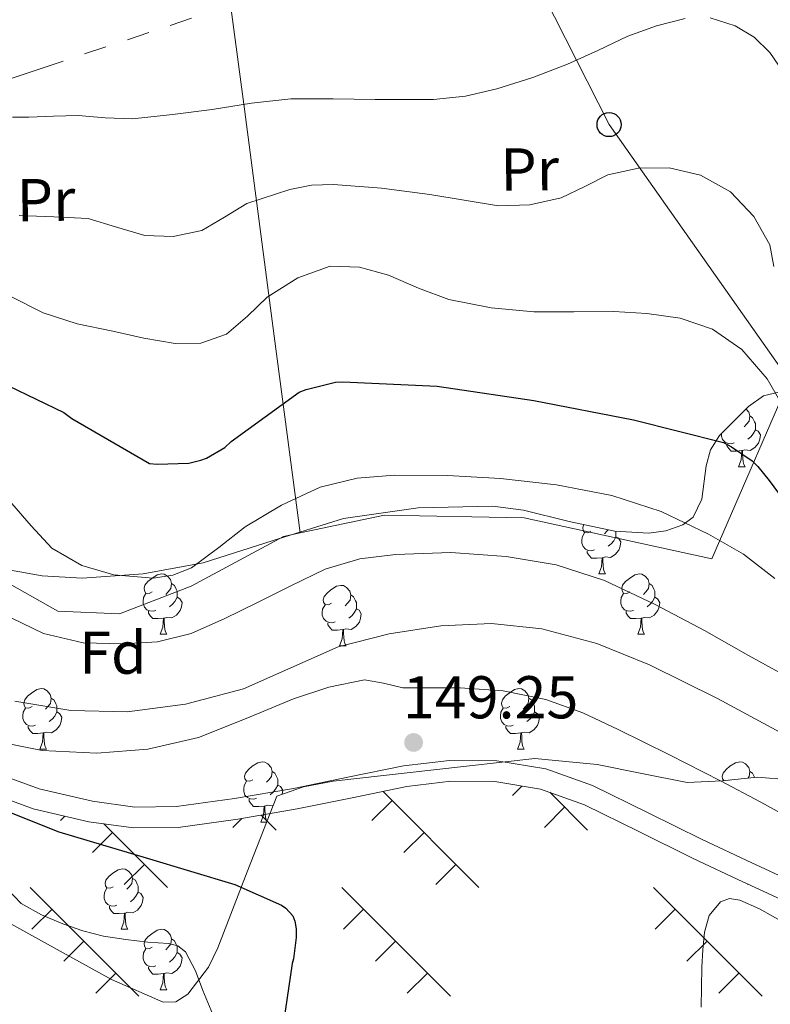
# Model space of a CAD drawing. Extents: x 619199 to 623707, y 791757 to 794806.
# Drawn here: x 620610 to 620735, y 792540 to 792704 of the extents above; entities that cross this region are included whole.
import ezdxf
from ezdxf.enums import TextEntityAlignment as Align

# ---------------------------------------------------------------- set-up
doc = ezdxf.new("R2010")
doc.units = 0
doc.header["$MEASUREMENT"] = 0
doc.linetypes.add('5elect', pattern=[127.5, 75, -7.5, 7.5, -7.5, 7.5, -7.5, 7.5, -7.5])
doc.linetypes.add('DGN Style 3', pattern=[58.114686, 41.51049, -16.604196])
for name, color, linetype in [('Nivel 20', 7, 'Continuous'), ('Nivel 21', 7, 'Continuous'), ('Nivel 32', 7, 'Continuous'), ('Nivel 33', 7, 'Continuous'), ('Nivel 35', 7, 'Continuous'), ('Nivel 36', 7, 'Continuous'), ('Nivel 37', 7, 'Continuous'), ('Nivel 4', 7, 'Continuous'), ('Nivel 41', 7, 'Continuous'), ('Nivel 5', 7, 'Continuous'), ('Nivel 54', 7, 'Continuous'), ('Nivel 61', 7, 'Continuous'), ('Nivel 63', 7, 'Continuous'), ('Nivel 7', 7, 'Continuous')]:
    doc.layers.add(name, color=color, linetype=linetype)
doc.styles.add('Style-arial', font='arial.shx', dxfattribs={"bigfont": 'arialbig.shx'})
doc.styles.add('Style-arialn', font='arialn.shx', dxfattribs={"bigfont": 'arialnbig.shx'})
doc.linetypes.add('5zonar', pattern='A,-5,[1,dgnlstyle.shx,S=0.08,R=0,X=0,Y=0],-5', length=10)

# ---------------------------------------------------------------- blocks, each defined once
blk = doc.blocks.new('5PATER')
at = {"layer": 'Nivel 7', "linetype": 'Continuous', "lineweight": 0, "extrusion": (-6.23056e-07, 6.77432e-07, 0.999998)}
h = blk.add_hatch(color=7, dxfattribs=at)
edge = h.paths.add_edge_path()
edge.add_arc((0, 0), 1.56, 314.9999, 674.9999)
blk = doc.blocks.new('5PTT')
at = {"layer": 'Nivel 33', "color": 7, "linetype": 'Continuous', "lineweight": 30}
blk.add_circle((0, 0, 0), 2, dxfattribs=at)

msp = doc.modelspace()

# ---------------------------------------------------------------- linework, layer by layer
at = {"layer": 'Nivel 20', "color": 7, "linetype": 'Continuous', "lineweight": 0, "ltscale": 0.5}
for points in [[(620657.026, 792618.723, 133.172), (620654.225, 792618.135, 133.129), (620638.929, 792609.879, 132.617), (620627.025, 792605.271, 131.913), (620616.785, 792605.719, 132.233), (620606.993, 792611.223, 133.513), (620595.473, 792615.895, 134.217), (620576.593, 792619.287, 134.537), (620568.593, 792635.223, 130.313), (620576.721, 792670.039, 121.481), (620584.977, 792699.159, 114.121), (620594.001, 792719.511, 106.185), (620608.337, 792715.799, 104.521), (620620.433, 792715.031, 104.585), (620642.257, 792716.247, 104.713), (620644.096, 792716.407, 104.734)], [(620644.096, 792716.407, 104.734), (620647.761, 792689.047, 110.793), (620652.689, 792651.351, 123.337), (620657.026, 792618.723, 133.172)], [(620740.243, 792648.717, 116.972), (620725.393, 792614.423, 131.977), (620694.225, 792621.207, 133.001), (620670.993, 792621.655, 133.385), (620657.026, 792618.723, 133.172)]]:
    msp.add_polyline3d(points, dxfattribs=at)
at = {"layer": 'Nivel 21', "color": 7, "linetype": 'DGN Style 3', "lineweight": 0}
msp.add_polyline3d([(620769.46, 792549.142, 142.279), (620766.173, 792550.189, 142.832), (620761.231, 792551.587, 143.753), (620756.526, 792552.956, 144.446), (620751.982, 792554.542, 145.097), (620746.187, 792557.24, 145.878), (620740.328, 792560.088, 146.505), (620732.017, 792563.971, 147.064), (620723.759, 792567.828, 147.465), (620714.789, 792572.241, 147.788), (620705.568, 792576.795, 148.169), (620697.809, 792579.573, 148.602), (620689.655, 792580.904, 149.065), (620681.822, 792580.961, 149.571), (620674.148, 792580.032, 150.025), (620664.927, 792578.148, 149.759), (620655.886, 792576.302, 149.193), (620646.12, 792574.62, 149.088), (620636.495, 792573.287, 148.937), (620629.557, 792573.211, 148.706), (620622.535, 792574.195, 148.361), (620613.654, 792576.23, 147.786), (620605.158, 792579.351, 147.209)], dxfattribs=at)
at = {"layer": 'Nivel 21', "color": 7, "linetype": 'Continuous', "lineweight": 0}
msp.add_polyline3d([(620738.833, 792556.951, 146.505), (620730.546, 792560.823, 147.064), (620722.257, 792564.695, 147.465), (620713.253, 792569.124, 147.788), (620704.209, 792573.591, 148.169), (620696.936, 792576.195, 148.602), (620689.361, 792577.431, 149.065), (620682.019, 792577.485, 149.571), (620674.705, 792576.599, 150.025), (620665.622, 792574.744, 149.759), (620656.529, 792572.887, 149.193), (620646.653, 792571.186, 149.088), (620636.753, 792569.815, 148.937), (620629.334, 792569.734, 148.706), (620621.905, 792570.775, 148.361), (620612.663, 792572.892, 147.786), (620603.793, 792576.151, 147.209)], dxfattribs=at)
at = {"layer": 'Nivel 32', "color": 6, "linetype": '5elect', "lineweight": 0, "ltscale": 0.5}
msp.add_polyline3d([(620130.265, 792675.408, 162.973), (620269.462, 792648.382, 131.935), (620388.198, 792684.343, 108.089), (620582.046, 792685.212, 117.148), (620732.881, 792735.319, 106.745)], dxfattribs=at)
at = {"layer": 'Nivel 33', "color": 7, "linetype": 'Continuous', "lineweight": 0, "ltscale": 0.5}
msp.add_polyline3d([(620694.658, 792762.641, 104.675), (620684.726, 792733.005, 104.115), (620708.305, 792686.487, 113.03), (620818.622, 792529.946, 147.251)], dxfattribs=at)
at = {"layer": 'Nivel 35', "color": 92, "linetype": '5zonar', "lineweight": 0, "ltscale": 0.5}
for points in [[(620582.77, 792709.897, 118.642), (620581.119, 792700.524, 120.326), (620577.878, 792680.982, 125.654), (620574.655, 792661.42, 130.758), (620573.249, 792651.057, 132.717), (620572.351, 792640.62, 134.662), (620572.584, 792636.913, 135.401), (620574.585, 792631.596, 136.542), (620578.367, 792626.732, 137.606), (620581.92, 792623.735, 138.02), (620587.534, 792620.533, 137.9), (620593.535, 792617.964, 137.862), (620603.739, 792614.005, 138.738), (620608.894, 792612.511, 139.167), (620614.143, 792611.564, 139.398), (620620.803, 792611.195, 139.46), (620630.914, 792611.916, 139.471)], [(620709.247, 792618.988, 139.27), (620714.912, 792618.666, 138.657), (620717.746, 792619.064, 138.065), (620720.575, 792620.076, 137.286), (620722.259, 792621.316, 136.617), (620723.725, 792624.334, 135.351), (620724.456, 792629.833, 133.342), (620725.145, 792632.521, 132.349), (620726.655, 792634.86, 131.398), (620731.473, 792639.702, 129.354), (620733.943, 792641.449, 128.429), (620736.447, 792642.092, 127.622)], [(620630.914, 792611.916, 139.471), (620640.895, 792613.74, 139.526), (620652.514, 792617.465, 139.733), (620664.191, 792621.1, 139.91), (620676.621, 792622.884, 139.895), (620689.023, 792623.148, 139.782), (620694.081, 792622.504, 139.718), (620701.664, 792620.604, 139.538), (620709.247, 792618.988, 139.27)], [(620738.396, 792577.724, 147.159), (620732.927, 792578.156, 147.846), (620727.092, 792577.551, 148.934), (620721.279, 792577.26, 150.022), (620713.766, 792578.799, 151.202), (620706.303, 792580.268, 152.71), (620701.151, 792580.78, 154.118), (620695.999, 792581.292, 155.526), (620679.231, 792579.404, 155.654), (620662.463, 792577.516, 155.782), (620657.552, 792576.561, 155.864), (620653.128, 792575.001, 156.016), (620648.228, 792562.434, 157.627), (620643.327, 792549.868, 159.238), (620641.788, 792546.611, 159.634), (620638.38, 792542.126, 160.25), (620636.36, 792540.893, 160.551), (620634.239, 792540.844, 160.838), (620625.673, 792544.582, 161.48), (620617.151, 792549.292, 161.542), (620604.174, 792556.416, 161.437)]]:
    msp.add_polyline3d(points, dxfattribs=at)
at = {"layer": 'Nivel 36', "color": 7, "linetype": 'Continuous', "lineweight": 0}
for p, q in [((620693.841, 792576.7), (620692.284, 792575.144)), ((620670.774, 792575.796), (620686.704, 792559.874)), ((620698.447, 792575.654), (620704.75, 792569.354)), ((620672.274, 792574.304), (620668.936, 792570.966)), ((620700.924, 792573.178), (620697.587, 792569.841)), ((620617.919, 792571.688), (620617.197, 792570.966)), ((620647.305, 792571.298), (620645.848, 792569.841)), ((620650.513, 792571.851), (620653.011, 792569.354)), ((620624.41, 792570.424), (620634.965, 792559.874)), ((620625.837, 792569.001), (620622.499, 792565.664)), ((620677.576, 792569.001), (620674.238, 792565.664)), ((620631.139, 792563.698), (620627.802, 792560.361)), ((620682.878, 792563.698), (620679.541, 792560.361)), ((620612.181, 792559.874), (620630.227, 792541.837)), ((620663.92, 792559.874), (620681.966, 792541.837)), ((620715.659, 792559.874), (620733.705, 792541.837)), ((620731.361, 792560.442), (620731.28, 792560.361)), ((620615.797, 792556.267), (620612.459, 792552.929)), ((620667.536, 792556.267), (620664.198, 792552.929)), ((620719.275, 792556.267), (620715.937, 792552.929)), ((620621.099, 792550.964), (620617.761, 792547.627)), ((620672.838, 792550.964), (620669.5, 792547.627)), ((620724.577, 792550.964), (620721.239, 792547.627)), ((620626.401, 792545.661), (620623.064, 792542.324)), ((620678.14, 792545.661), (620674.803, 792542.324)), ((620729.879, 792545.661), (620726.542, 792542.324))]:
    msp.add_line(p, q, dxfattribs=at)
at = {"layer": 'Nivel 36', "color": 92, "linetype": 'Continuous', "lineweight": 0, "flags": 128}
for points in [[(620731.053, 792639.28), (620731.519, 792638.765), (620731.679, 792638.125), (620731.569, 792637.275), (620731.144, 792636.745), (620730.724, 792636.32)], [(620731.679, 792638.125), (620732.154, 792637.81), (620732.469, 792637.17), (620732.629, 792636.85), (620732.629, 792636.27), (620732.629, 792635.845), (620732.259, 792635.155), (620731.839, 792634.675), (620731.359, 792634.255)], [(620729.079, 792633.665), (620728.654, 792633.505), (620728.069, 792633.565), (620727.594, 792633.775), (620727.169, 792634.2), (620726.954, 792634.785), (620726.954, 792635.16)], [(620732.629, 792635.845), (620733.084, 792635.595), (620733.429, 792634.98), (620733.319, 792634.255), (620733.109, 792633.615), (620732.524, 792632.875), (620731.729, 792632.395), (620730.879, 792632.5), (620730.449, 792632.37)], [(620730.339, 792632.37), (620729.449, 792632.285), (620728.604, 792632.285), (620728.179, 792632.715), (620727.859, 792633.19), (620727.859, 792633.505)], [(620729.794, 792629.685), (620730.229, 792630.845), (620730.339, 792632.37), (620730.449, 792632.37), (620730.484, 792631.785), (620730.519, 792631.1), (620730.589, 792630.485), (620730.704, 792630.085), (620730.919, 792629.685)], [(620729.794, 792629.685), (620730.919, 792629.685)], [(620705.891, 792615.896), (620705.466, 792615.736), (620704.881, 792615.796), (620704.406, 792616.006), (620703.981, 792616.431), (620703.766, 792617.016), (620703.766, 792617.436), (620703.821, 792618.021), (620704.246, 792618.711)], [(620705.306, 792618.976), (620704.776, 792618.711), (620704.246, 792618.766), (620703.981, 792619.136), (620703.926, 792619.561), (620704.086, 792620.081), (620704.091, 792620.087)], [(620708.153, 792619.221), (620707.956, 792618.976), (620707.536, 792618.551)], [(620709.441, 792618.977), (620709.441, 792618.501), (620709.441, 792618.076), (620709.071, 792617.386), (620708.651, 792616.906), (620708.171, 792616.486)], [(620709.441, 792618.076), (620709.896, 792617.826), (620710.241, 792617.211), (620710.131, 792616.486), (620709.921, 792615.846), (620709.336, 792615.106), (620708.541, 792614.626), (620707.691, 792614.731), (620707.261, 792614.601)], [(620707.151, 792614.601), (620706.261, 792614.516), (620705.416, 792614.516), (620704.991, 792614.946), (620704.671, 792615.421), (620704.671, 792615.736)], [(620706.606, 792611.916), (620707.041, 792613.076), (620707.151, 792614.601), (620707.261, 792614.601), (620707.296, 792614.016), (620707.331, 792613.331), (620707.401, 792612.716), (620707.516, 792612.316), (620707.731, 792611.916)], [(620632.454, 792608.941), (620631.924, 792608.676), (620631.394, 792608.731), (620631.129, 792609.101), (620631.074, 792609.526), (620631.234, 792610.046), (620631.714, 792610.641), (620632.349, 792611.171), (620633.249, 792611.756), (620633.994, 792611.916), (620634.419, 792611.861), (620634.949, 792611.546), (620635.479, 792610.961), (620635.639, 792610.321), (620635.529, 792609.471), (620635.104, 792608.941), (620634.684, 792608.516)], [(620706.606, 792611.916), (620707.731, 792611.916)], [(620711.781, 792608.941), (620711.251, 792608.676), (620710.721, 792608.731), (620710.456, 792609.101), (620710.401, 792609.526), (620710.561, 792610.046), (620711.041, 792610.641), (620711.676, 792611.171), (620712.576, 792611.756), (620713.321, 792611.916), (620713.746, 792611.861), (620714.276, 792611.546), (620714.806, 792610.961), (620714.966, 792610.321), (620714.856, 792609.471), (620714.431, 792608.941), (620714.011, 792608.516)], [(620635.639, 792610.321), (620636.114, 792610.006), (620636.429, 792609.366), (620636.589, 792609.046), (620636.589, 792608.466), (620636.589, 792608.041), (620636.219, 792607.351), (620635.799, 792606.871), (620635.319, 792606.451)], [(620662.226, 792607.036), (620661.696, 792606.771), (620661.166, 792606.826), (620660.901, 792607.196), (620660.846, 792607.621), (620661.006, 792608.141), (620661.486, 792608.736), (620662.121, 792609.266), (620663.021, 792609.851), (620663.766, 792610.011), (620664.191, 792609.956), (620664.721, 792609.641), (620665.251, 792609.056), (620665.411, 792608.416), (620665.301, 792607.566), (620664.876, 792607.036), (620664.456, 792606.611)], [(620714.966, 792610.321), (620715.441, 792610.006), (620715.756, 792609.366), (620715.916, 792609.046), (620715.916, 792608.466), (620715.916, 792608.041), (620715.546, 792607.351), (620715.126, 792606.871), (620714.646, 792606.451)], [(620633.039, 792605.861), (620632.614, 792605.701), (620632.029, 792605.761), (620631.554, 792605.971), (620631.129, 792606.396), (620630.914, 792606.981), (620630.914, 792607.401), (620630.969, 792607.986), (620631.394, 792608.676)], [(620636.589, 792608.041), (620637.044, 792607.791), (620637.389, 792607.176), (620637.279, 792606.451), (620637.069, 792605.811), (620636.484, 792605.071), (620635.689, 792604.591), (620634.839, 792604.696), (620634.409, 792604.566)], [(620665.411, 792608.416), (620665.886, 792608.101), (620666.201, 792607.461), (620666.361, 792607.141), (620666.361, 792606.561), (620666.361, 792606.136), (620665.991, 792605.446), (620665.571, 792604.966), (620665.091, 792604.546)], [(620712.366, 792605.861), (620711.941, 792605.701), (620711.356, 792605.761), (620710.881, 792605.971), (620710.456, 792606.396), (620710.241, 792606.981), (620710.241, 792607.401), (620710.296, 792607.986), (620710.721, 792608.676)], [(620715.916, 792608.041), (620716.371, 792607.791), (620716.716, 792607.176), (620716.606, 792606.451), (620716.396, 792605.811), (620715.811, 792605.071), (620715.016, 792604.591), (620714.166, 792604.696), (620713.736, 792604.566)], [(620634.299, 792604.566), (620633.409, 792604.481), (620632.564, 792604.481), (620632.139, 792604.911), (620631.819, 792605.386), (620631.819, 792605.701)], [(620662.811, 792603.956), (620662.386, 792603.796), (620661.801, 792603.856), (620661.326, 792604.066), (620660.901, 792604.491), (620660.686, 792605.076), (620660.686, 792605.496), (620660.741, 792606.081), (620661.166, 792606.771)], [(620666.361, 792606.136), (620666.816, 792605.886), (620667.161, 792605.271), (620667.051, 792604.546), (620666.841, 792603.906), (620666.256, 792603.166), (620665.461, 792602.686), (620664.611, 792602.791), (620664.181, 792602.661)], [(620713.626, 792604.566), (620712.736, 792604.481), (620711.891, 792604.481), (620711.466, 792604.911), (620711.146, 792605.386), (620711.146, 792605.701)], [(620633.754, 792601.881), (620634.189, 792603.041), (620634.299, 792604.566), (620634.409, 792604.566), (620634.444, 792603.981), (620634.479, 792603.296), (620634.549, 792602.681), (620634.664, 792602.281), (620634.879, 792601.881)], [(620713.081, 792601.881), (620713.516, 792603.041), (620713.626, 792604.566), (620713.736, 792604.566), (620713.771, 792603.981), (620713.806, 792603.296), (620713.876, 792602.681), (620713.991, 792602.281), (620714.206, 792601.881)], [(620664.071, 792602.661), (620663.181, 792602.576), (620662.336, 792602.576), (620661.911, 792603.006), (620661.591, 792603.481), (620661.591, 792603.796)], [(620663.526, 792599.976), (620663.961, 792601.136), (620664.071, 792602.661), (620664.181, 792602.661), (620664.216, 792602.076), (620664.251, 792601.391), (620664.321, 792600.776), (620664.436, 792600.376), (620664.651, 792599.976)], [(620633.754, 792601.881), (620634.879, 792601.881)], [(620713.081, 792601.881), (620714.206, 792601.881)], [(620663.526, 792599.976), (620664.651, 792599.976)], [(620612.476, 792589.893), (620611.946, 792589.628), (620611.416, 792589.683), (620611.151, 792590.053), (620611.096, 792590.478), (620611.256, 792590.998), (620611.736, 792591.593), (620612.371, 792592.123), (620613.271, 792592.708), (620614.016, 792592.868), (620614.441, 792592.813), (620614.971, 792592.498), (620615.501, 792591.913), (620615.661, 792591.273), (620615.551, 792590.423), (620615.126, 792589.893), (620614.706, 792589.468)], [(620691.803, 792589.893), (620691.273, 792589.628), (620690.743, 792589.683), (620690.478, 792590.053), (620690.423, 792590.478), (620690.583, 792590.998), (620691.063, 792591.593), (620691.698, 792592.123), (620692.598, 792592.708), (620693.343, 792592.868), (620693.768, 792592.813), (620694.298, 792592.498), (620694.828, 792591.913), (620694.988, 792591.273), (620694.878, 792590.423), (620694.453, 792589.893), (620694.033, 792589.468)], [(620615.661, 792591.273), (620616.136, 792590.958), (620616.451, 792590.318), (620616.611, 792589.998), (620616.611, 792589.418), (620616.611, 792588.993), (620616.241, 792588.303), (620615.821, 792587.823), (620615.341, 792587.403)], [(620694.988, 792591.273), (620695.463, 792590.958), (620695.778, 792590.318), (620695.938, 792589.998), (620695.938, 792589.418), (620695.938, 792588.993), (620695.568, 792588.303), (620695.148, 792587.823), (620694.668, 792587.403)], [(620613.061, 792586.813), (620612.636, 792586.653), (620612.051, 792586.713), (620611.576, 792586.923), (620611.151, 792587.348), (620610.936, 792587.933), (620610.936, 792588.353), (620610.991, 792588.938), (620611.416, 792589.628)], [(620692.388, 792586.813), (620691.963, 792586.653), (620691.378, 792586.713), (620690.903, 792586.923), (620690.478, 792587.348), (620690.263, 792587.933), (620690.263, 792588.353), (620690.318, 792588.938), (620690.743, 792589.628)], [(620616.611, 792588.993), (620617.066, 792588.743), (620617.411, 792588.128), (620617.301, 792587.403), (620617.091, 792586.763), (620616.506, 792586.023), (620615.711, 792585.543), (620614.861, 792585.648), (620614.431, 792585.518)], [(620695.938, 792588.993), (620696.393, 792588.743), (620696.738, 792588.128), (620696.628, 792587.403), (620696.418, 792586.763), (620695.833, 792586.023), (620695.038, 792585.543), (620694.188, 792585.648), (620693.758, 792585.518)], [(620614.321, 792585.518), (620613.431, 792585.433), (620612.586, 792585.433), (620612.161, 792585.863), (620611.841, 792586.338), (620611.841, 792586.653)], [(620693.648, 792585.518), (620692.758, 792585.433), (620691.913, 792585.433), (620691.488, 792585.863), (620691.168, 792586.338), (620691.168, 792586.653)], [(620613.776, 792582.833), (620614.211, 792583.993), (620614.321, 792585.518), (620614.431, 792585.518), (620614.466, 792584.933), (620614.501, 792584.248), (620614.571, 792583.633), (620614.686, 792583.233), (620614.901, 792582.833)], [(620693.103, 792582.833), (620693.538, 792583.993), (620693.648, 792585.518), (620693.758, 792585.518), (620693.793, 792584.933), (620693.828, 792584.248), (620693.898, 792583.633), (620694.013, 792583.233), (620694.228, 792582.833)], [(620613.776, 792582.833), (620614.901, 792582.833)], [(620693.103, 792582.833), (620694.228, 792582.833)], [(620649.167, 792577.753), (620648.637, 792577.488), (620648.107, 792577.543), (620647.842, 792577.913), (620647.787, 792578.338), (620647.947, 792578.858), (620648.427, 792579.453), (620649.062, 792579.983), (620649.962, 792580.568), (620650.707, 792580.728), (620651.132, 792580.673), (620651.662, 792580.358), (620652.192, 792579.773), (620652.352, 792579.133), (620652.242, 792578.283), (620651.817, 792577.753), (620651.397, 792577.328)], [(620727.405, 792577.583), (620727.169, 792577.913), (620727.114, 792578.338), (620727.274, 792578.858), (620727.754, 792579.453), (620728.389, 792579.983), (620729.289, 792580.568), (620730.034, 792580.728), (620730.459, 792580.673), (620730.989, 792580.358), (620731.519, 792579.773), (620731.679, 792579.133), (620731.569, 792578.283), (620731.335, 792577.991)], [(620652.352, 792579.133), (620652.827, 792578.818), (620653.142, 792578.178), (620653.302, 792577.858), (620653.302, 792577.278), (620653.302, 792576.853), (620652.932, 792576.163), (620652.512, 792575.683), (620652.032, 792575.263)], [(620728.494, 792577.753), (620728.351, 792577.682)], [(620731.679, 792579.133), (620732.154, 792578.818), (620732.469, 792578.178), (620732.502, 792578.112)], [(620649.752, 792574.673), (620649.327, 792574.513), (620648.742, 792574.573), (620648.267, 792574.783), (620647.842, 792575.208), (620647.627, 792575.793), (620647.627, 792576.213), (620647.682, 792576.798), (620648.107, 792577.488)], [(620653.302, 792576.853), (620653.757, 792576.603), (620654.102, 792575.988), (620653.999, 792575.308)], [(620651.012, 792573.378), (620650.122, 792573.293), (620649.277, 792573.293), (620648.852, 792573.723), (620648.532, 792574.198), (620648.532, 792574.513)], [(620650.467, 792570.693), (620650.902, 792571.853), (620651.012, 792573.378), (620651.122, 792573.378), (620651.157, 792572.793), (620651.192, 792572.108), (620651.262, 792571.493), (620651.377, 792571.093), (620651.509, 792570.848)], [(620652.537, 792573.484), (620652.402, 792573.403), (620651.552, 792573.508), (620651.122, 792573.378)], [(620650.467, 792570.693), (620651.448, 792570.693)], [(620625.979, 792559.984), (620625.449, 792559.719), (620624.919, 792559.774), (620624.654, 792560.144), (620624.599, 792560.569), (620624.759, 792561.089), (620625.239, 792561.684), (620625.874, 792562.214), (620626.774, 792562.799), (620627.519, 792562.959), (620627.944, 792562.904), (620628.474, 792562.589), (620629.004, 792562.004), (620629.164, 792561.364), (620629.054, 792560.514), (620628.629, 792559.984), (620628.209, 792559.559)], [(620629.164, 792561.364), (620629.639, 792561.049), (620629.954, 792560.409), (620630.114, 792560.089), (620630.114, 792559.509), (620630.114, 792559.084), (620629.744, 792558.394), (620629.324, 792557.914), (620628.844, 792557.494)], [(620626.564, 792556.904), (620626.139, 792556.744), (620625.554, 792556.804), (620625.079, 792557.014), (620624.654, 792557.439), (620624.439, 792558.024), (620624.439, 792558.444), (620624.494, 792559.029), (620624.919, 792559.719)], [(620630.114, 792559.084), (620630.569, 792558.834), (620630.914, 792558.219), (620630.804, 792557.494), (620630.594, 792556.854), (620630.009, 792556.114), (620629.214, 792555.634), (620628.364, 792555.739), (620627.934, 792555.609)], [(620627.824, 792555.609), (620626.934, 792555.524), (620626.089, 792555.524), (620625.664, 792555.954), (620625.344, 792556.429), (620625.344, 792556.744)], [(620627.279, 792552.924), (620627.714, 792554.084), (620627.824, 792555.609), (620627.934, 792555.609), (620627.969, 792555.024), (620628.004, 792554.339), (620628.074, 792553.724), (620628.189, 792553.324), (620628.404, 792552.924)], [(620627.279, 792552.924), (620628.404, 792552.924)], [(620632.454, 792549.949), (620631.924, 792549.684), (620631.394, 792549.739), (620631.129, 792550.109), (620631.074, 792550.534), (620631.234, 792551.054), (620631.714, 792551.649), (620632.349, 792552.179), (620633.249, 792552.764), (620633.994, 792552.924), (620634.419, 792552.869), (620634.949, 792552.554), (620635.479, 792551.969), (620635.639, 792551.329), (620635.529, 792550.479), (620635.104, 792549.949), (620634.684, 792549.524)], [(620635.639, 792551.329), (620636.114, 792551.014), (620636.429, 792550.374), (620636.589, 792550.054), (620636.589, 792549.474), (620636.589, 792549.049), (620636.219, 792548.359), (620635.799, 792547.879), (620635.319, 792547.459)], [(620633.039, 792546.869), (620632.614, 792546.709), (620632.029, 792546.769), (620631.554, 792546.979), (620631.129, 792547.404), (620630.914, 792547.989), (620630.914, 792548.409), (620630.969, 792548.994), (620631.394, 792549.684)], [(620636.589, 792549.049), (620637.044, 792548.799), (620637.389, 792548.184), (620637.279, 792547.459), (620637.069, 792546.819), (620636.484, 792546.079), (620635.689, 792545.599), (620634.839, 792545.704), (620634.409, 792545.574)], [(620634.299, 792545.574), (620633.409, 792545.489), (620632.564, 792545.489), (620632.139, 792545.919), (620631.819, 792546.394), (620631.819, 792546.709)], [(620633.754, 792542.889), (620634.189, 792544.049), (620634.299, 792545.574), (620634.409, 792545.574), (620634.444, 792544.989), (620634.479, 792544.304), (620634.549, 792543.689), (620634.664, 792543.289), (620634.879, 792542.889)], [(620633.754, 792542.889), (620634.879, 792542.889)]]:
    msp.add_lwpolyline(points, dxfattribs=at)
at = {"layer": 'Nivel 4', "color": 25, "linetype": 'Continuous', "lineweight": 30, "flags": 128}
for points, elevation in [([(620603.928, 792645.344), (620617.784, 792638.688), (620619.064, 792637.696), (620631.992, 792630.24), (620633.272, 792630.112), (620638.52, 792630.304), (620640.504, 792630.784), (620641.432, 792631.136), (620644.472, 792632.896), (620645.528, 792633.888), (620656.824, 792642.048), (620658.008, 792642.528), (620662.872, 792643.744), (620664.12, 792643.808), (620679.768, 792643.072), (620695.8, 792640.704), (620712.344, 792637.472), (620727.288, 792633.696), (620728.664, 792632.992), (620732.056, 792630.656), (620733.016, 792629.76), (620734.904, 792627.424), (620744.056, 792614.976)], 125), ([(620602.024, 792575.028), (620616.936, 792569.108), (620631.432, 792564.756), (620646.152, 792560.372), (620653.928, 792556.916), (620654.6, 792556.436), (620655.816, 792555.156), (620656.136, 792554.26), (620656.328, 792552.98), (620656.36, 792551.54), (620655.912, 792548.02), (620655.688, 792547.22), (620654.216, 792537.46)], 150)]:
    msp.add_lwpolyline(points, dxfattribs=dict(at, elevation=elevation))
at = {"layer": 'Nivel 5', "color": 25, "linetype": 'Continuous', "lineweight": 0, "flags": 128}
for points, elevation in [([(620725.089, 792704.198), (620729.238, 792702.9), (620732.427, 792700.993), (620735.03, 792698.452), (620736.43, 792696.328), (620737.782, 792694.196), (620739.391, 792692.143), (620741.366, 792690.292), (620744.714, 792688.65), (620748.246, 792688.052), (620752.399, 792688.079), (620756.534, 792688.884), (620761.357, 792690.528), (620765.654, 792693.044), (620771.065, 792697.654), (620776.438, 792702.292), (620781.928, 792707.058)], 110), ([(620714.603, 792655.123), (620720.114, 792654.331), (620725.491, 792652.507), (620730.354, 792649.179), (620734.537, 792644.315), (620737.65, 792638.907), (620738.28, 792636.278), (620739.186, 792633.659), (620741.388, 792631.716), (620744.018, 792630.779), (620748.269, 792630.675), (620752.498, 792631.483), (620758.241, 792633.246), (620763.602, 792636.123), (620768.391, 792640.599), (620772.242, 792645.723), (620777.073, 792654.009), (620781.938, 792662.235), (620787.774, 792670.606), (620794.354, 792678.427), (620802.296, 792685.76), (620810.674, 792692.571), (620819.779, 792699.535), (620829.234, 792706.107)], 120), ([(620609.217, 792687.694), (620611.926, 792687.732), (620616.023, 792687.903), (620620.118, 792688.02), (620624.648, 792687.621), (620629.174, 792687.444), (620635.788, 792688.143), (620642.39, 792688.98), (620648.922, 792690.026), (620655.478, 792690.772), (620662.47, 792690.779), (620669.462, 792690.644), (620674.294, 792690.627), (620679.126, 792690.644), (620684.441, 792691.186), (620689.686, 792692.436), (620695.631, 792694.317), (620701.43, 792696.532), (620706.432, 792698.812), (620711.446, 792701.14), (620716.161, 792702.865), (620720.95, 792704.116)], 110), ([(620610.322, 792671.419), (620616.08, 792671.182), (620621.778, 792670.875), (620626.492, 792669.469), (620631.186, 792668.059), (620635.927, 792667.908), (620640.658, 792668.891), (620644.418, 792671.11), (620648.178, 792673.371), (620655.305, 792675.692), (620658.909, 792676.407), (620662.546, 792676.571), (620670.54, 792675.916), (620678.514, 792674.907), (620684.228, 792673.92), (620689.938, 792672.987), (620695.154, 792673.142), (620700.37, 792674.331), (620704.276, 792676.214), (620708.114, 792678.171), (620713.171, 792679.25), (620718.29, 792679.291), (620723.505, 792678.105), (620728.466, 792675.323), (620732.343, 792671.243), (620735.026, 792666.555), (620735.647, 792662.958)], 115), ([(620608.975, 792657.952), (620614.322, 792655.259), (620619.981, 792653.417), (620625.874, 792652.187), (620631.057, 792651.054), (620636.242, 792650.139), (620640.516, 792650.219), (620644.786, 792651.675), (620648.288, 792654.664), (620651.506, 792657.851), (620656.595, 792661.063), (620662.002, 792663.003), (620666.848, 792662.797), (620671.666, 792661.499), (620676.651, 792659.361), (620681.714, 792657.435), (620688.738, 792656.083), (620695.826, 792655.419), (620702.449, 792655.428), (620709.074, 792655.483), (620714.603, 792655.123)], 120), ([(620609.122, 792623.568), (620612.352, 792619.864), (620615.778, 792616.176), (620620.738, 792613.315), (620626.082, 792611.76), (620632.611, 792611.22), (620635.88, 792611.718), (620638.946, 792612.912), (620643.479, 792616.264), (620647.874, 792619.696), (620653.883, 792623.332), (620660.322, 792626.32), (620666.462, 792627.788), (620672.674, 792628.272), (620681.475, 792628.251), (620690.274, 792627.76), (620699.558, 792626.714), (620708.77, 792624.944), (620716.971, 792622.25), (620724.802, 792618.512), (620730.624, 792615.198), (620735.842, 792611.152)], 130), ([(620633.294, 792600.632), (620638.914, 792602.032), (620644.474, 792604.507), (620649.826, 792607.088), (620655.45, 792609.925), (620661.154, 792612.72), (620666.908, 792614.42), (620672.866, 792615.12), (620682.036, 792615.449), (620691.202, 792614.8), (620699.522, 792613.425), (620707.554, 792610.832), (620715.948, 792606.809), (620724.13, 792602.512), (620731.438, 792598.361), (620738.818, 792594.352)], 135), ([(620607.297, 792605.42), (620614.402, 792602), (620620.993, 792600.459), (620627.618, 792600.304), (620633.294, 792600.632)], 135), ([(620609.602, 792590.768), (620618.942, 792589.216), (620628.29, 792589.04), (620637.988, 792590.29), (620647.586, 792592.816), (620655.452, 792596.324), (620663.298, 792599.792), (620671.769, 792601.974), (620680.354, 792603.28), (620688.763, 792603.698), (620697.154, 792602.8), (620706.261, 792600.346), (620715.01, 792596.816), (620726.339, 792591.228), (620737.41, 792585.264)], 140), ([(620605.026, 792584.4), (620614.143, 792582.573), (620623.266, 792582.128), (620631.699, 792582.824), (620640.098, 792584.752), (620648.051, 792587.893), (620655.906, 792591.152), (620661.786, 792593.113), (620667.714, 792594.32), (620670.868, 792593.774), (620674.05, 792593.008), (620678.795, 792593.025), (620683.554, 792593.008), (620690.73, 792592.484), (620697.826, 792591.088), (620703.951, 792588.822), (620709.826, 792586.096), (620718.342, 792581.858), (620726.818, 792577.552), (620733.517, 792574.011), (620740.162, 792570.352)], 145), ([(620608.34, 792559.616), (620610.676, 792557.191), (620614.032, 792555.304), (620617.588, 792553.831), (620620.936, 792552.685)], 155), ([(620737.581, 792553.866), (620733.282, 792556.336), (620730.011, 792557.752), (620728.328, 792558.003), (620726.786, 792557.488), (620724.942, 792555.232), (620724.162, 792552.432), (620723.865, 792549.522), (620723.714, 792546.608), (620723.598, 792539.984)], 145), ([(620620.936, 792552.685), (620624.34, 792551.783), (620628.029, 792551.229), (620631.732, 792550.759), (620635.129, 792550.536), (620636.711, 792550.153), (620637.972, 792549.159), (620639.617, 792545.999), (620640.82, 792542.759), (620642.51, 792538.755), (620644.212, 792534.759), (620647.118, 792529.599), (620650.164, 792524.519), (620651.551, 792520.402), (620652.852, 792516.199), (620655.085, 792512.017), (620658.42, 792508.487), (620663.185, 792505.988), (620668.276, 792504.711), (620672.155, 792504.069), (620676.02, 792504.007), (620679.211, 792504.454), (620682.215, 792505.239)], 155)]:
    msp.add_lwpolyline(points, dxfattribs=dict(at, elevation=elevation))
at = {"layer": 'Nivel 61', "color": 7, "linetype": 'Continuous', "lineweight": 0}
msp.add_3dface([(620098.3, 794480.04, 125.6), (623478.54, 794540.69, 327.463), (623520.65, 792227.07, 372.5), (620139.28, 792166.39, 226.298)], dxfattribs=at)
at = {"layer": 'Nivel 63', "color": 7, "linetype": 'Continuous', "lineweight": 0}
msp.add_3dface([(619252.356, 791756.669, -0.25), (623706.635, 791836.603, -0.25), (623653.346, 794806.135, -0.25), (619199.067, 794726.201, -0.25)], dxfattribs=at)

# ---------------------------------------------------------------- block references
at = {"layer": 'Nivel 33', "color": 7, "linetype": 'Continuous', "lineweight": 30}
msp.add_blockref('5PTT', (620708.305, 792686.487, 113.03), dxfattribs=at)
at = {"layer": 'Nivel 7', "color": 7, "linetype": 'Continuous', "lineweight": 0, "extrusion": (-8.1313e-05, -0.002511, 0.999997), "xscale": 1.000001546401617, "yscale": 1.000001546401617, "zscale": 1.000001546401617, "rotation": 0.588582504363356}
msp.add_blockref('5PATER', (620675.854, 792581.681, -1891.31), dxfattribs=at)

# ---------------------------------------------------------------- texts
at = {"layer": 'Nivel 37', "color": 92, "linetype": 'Continuous', "lineweight": 0, "style": 'Style-arialn', "width": 1.000003}
for p in [(620695.121, 792679.063, 113.557), (620614.801, 792673.987, 115.537)]:
    msp.add_text('Pr', height=7, rotation=0.5885, dxfattribs=at).set_placement(p, align=Align.MIDDLE_CENTER)
at = {"layer": 'Nivel 37', "color": 92, "linetype": 'Continuous', "lineweight": 0, "style": 'Style-arial', "width": 1.000003}
msp.add_text('Fd', height=7, dxfattribs=at).set_placement((620625.92, 792598.828, 135.674), align=Align.MIDDLE_CENTER)
at = {"layer": 'Nivel 41', "color": 7, "linetype": 'Continuous', "lineweight": 0, "style": 'Style-arial'}
msp.add_text('149.25', height=7, dxfattribs=at).set_placement((620674.048, 792587.932, 149.248))

# ---------------------------------------------------------------- meshes
at = {"layer": 'Nivel 54', "color": 33, "linetype": 'Continuous', "lineweight": 0}
mesh = msp.add_polyface(dxfattribs=at)
corners = [(620617.196, 792721.491, 104.53), (620608.405, 792722.249, 104.962), (620607.746, 792722.413, 104.973), (620601.244, 792724.03, 105.078), (620594.133, 792725.833, 105.346), (620586.294, 792727.731, 105.978), (620578.453, 792729.609, 106.69), (620569.689, 792731.387, 107.443), (620560.853, 792732.745, 108.098), (620553.954, 792733.026, 107.952), (620547.029, 792732.297, 107.522), (620541.601, 792731.082, 107.43), (620536.405, 792729.033, 107.33), (620530.729, 792725.52, 107.075), (620525.141, 792721.993, 106.69), (620517.896, 792718.37, 105.635), (620510.357, 792715.337, 104.706), (620501.789, 792712.9, 104.522), (620493.077, 792711.113, 104.514), (620485.238, 792710.013, 104.557), (620477.397, 792708.937, 104.642), (620470.16, 792707.54, 104.786), (620462.997, 792705.801, 104.962), (620456.585, 792703.074, 105.183), (620450.325, 792699.977, 105.41), (620446.883, 792698.61, 105.448), (620443.37, 792698.008, 105.448), (620441.429, 792698.825, 105.474), (620438.454, 792701.768, 105.671), (620435.605, 792704.841, 105.858), (620431.054, 792709.815, 105.919), (620426.453, 792714.761, 105.922), (620422.343, 792718.132, 105.805), (620417.557, 792720.393, 105.794), (620410.358, 792722.349, 106.386), (620403.157, 792724.233, 107.138), (620394.048, 792726.969, 107.761), (620384.981, 792729.865, 108.546), (620377.625, 792732.907, 110.085), (620370.773, 792736.905, 111.874), (620362.834, 792743.079, 113.689), (620355.733, 792750.281, 115.394), (620348.996, 792758.344, 116.892), (620342.741, 792766.729, 118.402), (620336.489, 792776.024, 120.318), (620330.709, 792785.545, 122.37), (620325.813, 792794.664, 124.666), (620324.085, 792798.582, 125), (620321.621, 792804.169, 125.631), (620317.61, 792815.263, 127.445), (620313.813, 792826.441, 129.379), (620312.441, 792830.793, 130), (620309.901, 792838.851, 130.868), (620306.005, 792851.273, 131.733), (620303.354, 792857.427, 132.052), (620299.925, 792863.305, 132.353), (620296.913, 792867.177, 132.579), (620292.885, 792870.409, 132.852), (620287.993, 792872.584, 133.191), (620283.093, 792873.161, 133.576), (620278.491, 792872.518, 134.023), (620273.941, 792870.281, 134.616), (620271.887, 792868.385, 135), (620270.593, 792867.19, 135.279), (620267.989, 792863.817, 136.104), (620264.054, 792858.358, 137.67), (620260.309, 792852.809, 139.227), (620258.388, 792849.355, 140), (620256.717, 792846.351, 140.546), (620253.077, 792839.881, 141.478), (620247.229, 792832.523, 142.538), (620240.341, 792825.993, 143.962), (620236.536, 792823.082, 145), (620233.524, 792820.779, 145.939), (620226.069, 792816.585, 147.074), (620218.508, 792813.504, 147.67), (620210.709, 792811.081, 148.162), (620201.84, 792808.917, 148.622), (620192.917, 792807.433, 149.186), (620184.818, 792806.824, 150.363), (620176.725, 792807.049, 151.746), (620167.345, 792808.063, 153.031), (620157.973, 792809.289, 154.242), (620151.729, 792810.304, 154.974), (620145.493, 792811.337, 155.65), (620140.918, 792811.548, 156.071), (620136.341, 792810.761, 156.482), (620132.684, 792809.139, 156.961), (620129.365, 792806.857, 157.442), (620127.955, 792805.77, 157.546), (620128.062, 792799.71, 157.775), (620132.231, 792802.923, 157.442), (620135.069, 792804.875, 156.961), (620137.761, 792806.069, 156.482), (620141.222, 792806.664, 156.071), (620144.982, 792806.49, 155.65), (620150.941, 792805.503, 154.974), (620157.267, 792804.475, 154.242), (620166.768, 792803.232, 153.031), (620176.395, 792802.191, 151.746), (620184.933, 792801.954, 150.363), (620193.5, 792802.598, 149.186), (620202.817, 792804.148, 148.622), (620212.009, 792806.39, 148.162), (620220.151, 792808.92, 147.67), (620228.188, 792812.195, 147.074), (620236.208, 792816.707, 145.939), (620240.149, 792819.722, 145), (620243.501, 792822.285, 144.25), (620250.825, 792829.228, 142.735), (620257.127, 792837.158, 141.362), (620260.963, 792843.976, 140.212), (620261.607, 792845.133, 140), (620264.459, 792850.261, 138.852), (620268.045, 792855.574, 137.357), (620271.889, 792860.907, 135.873), (620274.194, 792863.893, 135.167), (620274.967, 792864.607, 135), (620276.722, 792866.227, 134.657), (620279.937, 792867.808, 134.194), (620283.146, 792868.256, 133.827), (620286.691, 792867.839, 133.47), (620290.332, 792866.22, 133.123), (620293.423, 792863.74, 132.82), (620295.886, 792860.574, 132.541), (620299.003, 792855.231, 132.144), (620301.438, 792849.578, 131.754), (620305.26, 792837.392, 130.773), (620307.443, 792830.467, 130), (620309.189, 792824.927, 129.134), (620313.019, 792813.653, 126.894), (620317.102, 792802.358, 125.174), (620318.222, 792799.819, 125), (620321.438, 792792.529, 124.666), (620326.484, 792783.13, 122.37), (620332.389, 792773.403, 120.318), (620338.77, 792763.915, 118.402), (620345.177, 792755.328, 116.892), (620352.128, 792747.008, 115.394), (620359.595, 792739.435, 113.689), (620368.042, 792732.866, 111.874), (620375.46, 792728.538, 110.085), (620383.308, 792725.292, 108.546), (620392.608, 792722.322, 107.761), (620401.841, 792719.548, 107.138), (620409.104, 792717.648, 106.386), (620415.867, 792715.811, 105.794), (620419.722, 792713.99, 105.805), (620423.114, 792711.207, 105.922), (620427.478, 792706.516, 105.919), (620432.026, 792701.545, 105.858), (620434.958, 792698.383, 105.671), (620436.192, 792697.162, 105.606), (620438.676, 792694.706, 105.474), (620442.792, 792692.973, 105.448), (620445.85, 792693.497, 105.448), (620448.206, 792693.901, 105.448), (620452.305, 792695.529, 105.41), (620458.617, 792698.652, 105.183), (620464.533, 792701.168, 104.962), (620471.196, 792702.785, 104.786), (620478.189, 792704.135, 104.642), (620485.907, 792705.194, 104.557), (620493.905, 792706.316, 104.514), (620502.945, 792708.171, 104.522), (620511.935, 792710.728, 104.706), (620519.895, 792713.93, 105.635), (620527.533, 792717.75, 106.69), (620533.308, 792721.394, 107.075), (620538.595, 792724.667, 107.33), (620543.033, 792726.417, 107.43), (620545.832, 792727.043, 107.484), (620547.818, 792727.488, 107.522), (620554.11, 792728.151, 107.952), (620560.383, 792727.895, 108.098), (620561.533, 792727.718, 108.009), (620568.835, 792726.596, 107.443), (620577.402, 792724.858, 106.69), (620585.155, 792723.001, 105.978), (620592.963, 792721.111, 105.346), (620600.059, 792719.311, 105.078), (620607.509, 792717.459, 104.962), (620616.692, 792716.295, 104.805), (620625.771, 792716.361, 104.642), (620637.403, 792716.993, 104.251), (620648.974, 792717.916, 103.874), (620658.913, 792718.934, 103.768), (620669.056, 792720.423, 103.81), (620676.939, 792722.594, 103.9), (620684.353, 792725.978, 104.002), (620693.442, 792731.162, 104.157), (620701.982, 792736.91, 104.322), (620711.261, 792743.908, 104.63), (620720.432, 792750.796, 104.962), (620727.15, 792755.765, 104.891), (620733.86, 792760.66, 104.258), (620740.626, 792765.407, 103.05), (620747.435, 792770.092, 101.826), (620752.814, 792773.858, 101.045), (620758.141, 792777.238, 100.29), (620755.797, 792781.513, 100.031), (620750.114, 792777.907, 101.218), (620744.661, 792774.089, 102.43), (620737.832, 792769.39, 103.451), (620731.029, 792764.617, 104.228), (620730.034, 792763.891, 104.351), (620724.27, 792759.686, 104.891), (620717.525, 792754.697, 104.962), (620708.335, 792747.795, 104.63), (620699.157, 792740.873, 104.322), (620690.875, 792735.299, 104.157), (620682.133, 792730.313, 104.002), (620677.868, 792728.403, 104.402), (620664.3, 792724.435, 104.402), (620650.86, 792723.859, 104.402), (620642.476, 792722.579, 104.402)]
mesh.append_faces([[corners[k] for k in face] for face in [(200, 198, 199), (91, 89, 90)]], dxfattribs={"vtx0": -1, "color": 33})
mesh.append_faces([[corners[k] for k in face] for face in [(198, 201, 197), (197, 202, 196), (196, 203, 195), (195, 205, 194), (194, 206, 193), (193, 207, 192), (192, 209, 191), (191, 209, 190), (190, 210, 189), (213, 187, 212), (187, 213, 186), (189, 212, 188), (22, 159, 21), (159, 23, 158), (116, 63, 115), (115, 64, 114), (114, 65, 113), (113, 67, 112), (112, 68, 111), (111, 68, 110), (110, 69, 109), (109, 70, 108), (108, 71, 107), (107, 72, 106), (93, 86, 92), (86, 93, 85), (92, 87, 91), (88, 91, 87), (84, 95, 83), (83, 96, 82), (82, 97, 81), (81, 98, 80), (80, 99, 79), (79, 100, 78), (78, 101, 77), (77, 102, 76), (76, 103, 75), (75, 104, 74), (119, 60, 118), (60, 119, 59), (118, 62, 117), (59, 121, 58), (58, 122, 57), (57, 123, 56), (56, 123, 55), (55, 125, 54), (54, 126, 53), (53, 126, 52), (52, 128, 51), (51, 129, 50), (50, 129, 49), (49, 130, 48), (48, 132, 47), (47, 133, 46), (46, 134, 45), (45, 135, 44), (44, 136, 43), (43, 137, 42), (42, 138, 41), (41, 138, 40), (40, 140, 39), (39, 140, 38), (38, 142, 37), (37, 143, 36), (36, 144, 35), (35, 145, 34), (34, 146, 33), (33, 147, 32), (32, 148, 31), (31, 148, 30), (30, 150, 29), (29, 151, 28), (28, 152, 27), (27, 153, 26), (158, 24, 157), (21, 161, 20), (157, 25, 156), (19, 162, 18), (170, 11, 169), (12, 169, 11), (11, 171, 10), (169, 13, 168), (168, 14, 167), (167, 15, 166), (164, 18, 163), (18, 164, 17), (17, 165, 16), (166, 16, 165), (173, 10, 172), (9, 174, 8), (8, 175, 7), (7, 177, 6), (6, 178, 5), (5, 179, 4), (4, 180, 3), (3, 180, 2), (2, 181, 1), (1, 182, 0), (0, 183, 215), (215, 185, 214), (214, 186, 213)]], dxfattribs={"vtx0": -1, "vtx1": -1, "color": 33})
mesh.append_faces([[corners[k] for k in face] for face in [(198, 200, 201), (197, 201, 202), (196, 202, 203), (195, 203, 204), (195, 204, 205), (194, 205, 206), (193, 206, 207), (192, 207, 208), (192, 208, 209), (190, 209, 210), (189, 210, 211), (189, 211, 212), (212, 187, 188), (159, 22, 23), (21, 159, 160), (116, 62, 63), (62, 116, 117), (115, 63, 64), (114, 64, 65), (113, 65, 66), (113, 66, 67), (112, 67, 68), (110, 68, 69), (109, 69, 70), (108, 70, 71), (107, 71, 72), (106, 72, 73), (92, 86, 87), (85, 93, 94), (91, 88, 89), (94, 84, 85), (84, 94, 95), (83, 95, 96), (82, 96, 97), (81, 97, 98), (80, 98, 99), (79, 99, 100), (78, 100, 101), (77, 101, 102), (76, 102, 103), (75, 103, 104), (105, 73, 74), (73, 105, 106), (74, 104, 105), (118, 60, 61), (59, 119, 120), (118, 61, 62), (59, 120, 121), (58, 121, 122), (57, 122, 123), (55, 123, 124), (55, 124, 125), (54, 125, 126), (52, 126, 127), (52, 127, 128), (51, 128, 129), (49, 129, 130), (48, 130, 131), (48, 131, 132), (47, 132, 133), (46, 133, 134), (45, 134, 135), (44, 135, 136), (43, 136, 137), (42, 137, 138), (40, 138, 139), (40, 139, 140), (38, 140, 141), (38, 141, 142), (37, 142, 143), (36, 143, 144), (35, 144, 145), (34, 145, 146), (33, 146, 147), (32, 147, 148), (30, 148, 149), (30, 149, 150), (29, 150, 151), (28, 151, 152), (27, 152, 153), (26, 153, 154), (26, 154, 155), (158, 23, 24), (21, 160, 161), (157, 24, 25), (25, 155, 156), (155, 25, 26), (19, 161, 162), (161, 19, 20), (18, 162, 163), (11, 170, 171), (169, 12, 13), (10, 171, 172), (168, 13, 14), (167, 14, 15), (17, 164, 165), (166, 15, 16), (173, 9, 10), (9, 173, 174), (8, 174, 175), (7, 175, 176), (7, 176, 177), (6, 177, 178), (5, 178, 179), (4, 179, 180), (2, 180, 181), (1, 181, 182), (0, 182, 183), (215, 183, 184), (215, 184, 185), (214, 185, 186)]], dxfattribs={"vtx0": -1, "vtx2": -1, "color": 33})

doc.saveas('drawing.dxf')
